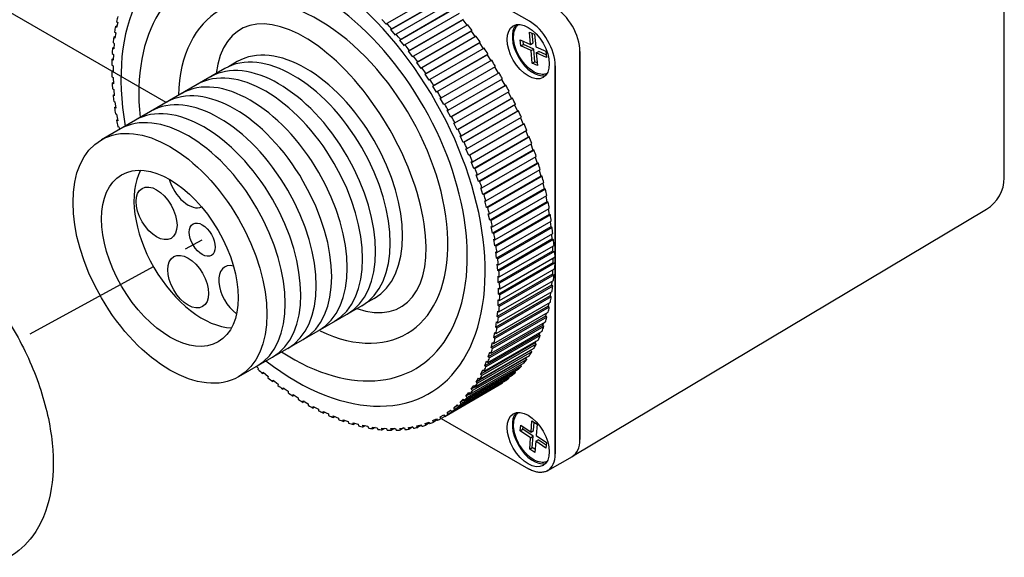
# Model space of a CAD drawing. Extents: x 1 to 16, y 1.3 to 20.7.
# Drawn here: x 9.7 to 12.4, y 12.2 to 13.6 of the extents above; entities that cross this region are included whole.
import ezdxf

# ---------------------------------------------------------------- set-up
doc = ezdxf.new("R2010")
doc.units = 0
doc.header["$LTSCALE"] = 0.08
doc.header["$MEASUREMENT"] = 0
doc.linetypes.add('ACAD_ISO08W100', pattern=[36, 24, -3, 6, -3])
doc.layers.get('0').update_dxf_attribs({"linetype": 'CONTINUOUS'})

msp = doc.modelspace()

# ---------------------------------------------------------------- linework, layer by layer
for p, q in [((12.3771, 13.2047), (12.3771, 14.2432)), ((11.0789, 13.633), (10.1596, 14.1638)), ((10.0866, 13.4109), (9.5082, 13.7436)), ((10.8383, 13.7121), (10.6898, 13.6263)), ((10.7005, 13.6098), (10.849, 13.6955)), ((10.7021, 13.6124), (10.8506, 13.6982)), ((10.8632, 13.6835), (10.7147, 13.5978)), ((10.7249, 13.5809), (10.8734, 13.6666)), ((10.7267, 13.5833), (10.8752, 13.6691)), ((10.8874, 13.6538), (10.7389, 13.5681)), ((9.9475, 13.6182), (9.952, 13.6208)), ((9.9509, 13.6153), (9.9475, 13.6182)), ((9.9504, 13.6324), (9.9538, 13.6296)), ((9.9538, 13.6296), (9.9509, 13.6153)), ((10.6884, 13.6235), (10.6755, 13.6376)), ((10.6898, 13.6263), (10.6884, 13.6235)), ((10.7486, 13.5509), (10.8971, 13.6366)), ((10.7505, 13.5532), (10.899, 13.6389)), ((10.9109, 13.6232), (10.7624, 13.5374)), ((10.8971, 13.6366), (10.9084, 13.6217)), ((9.9428, 13.5893), (9.947, 13.5917)), ((9.945, 13.6041), (9.9485, 13.6015)), ((9.9485, 13.6015), (9.9462, 13.5866)), ((10.7005, 13.6098), (10.7021, 13.6124)), ((10.7131, 13.5951), (10.7005, 13.6098)), ((10.7147, 13.5978), (10.7131, 13.5951)), ((10.7716, 13.52), (10.9201, 13.6057)), ((10.7736, 13.522), (10.9221, 13.6078)), ((10.9336, 13.5916), (10.7851, 13.5058)), ((10.9221, 13.6078), (10.9201, 13.6057)), ((10.9201, 13.6057), (10.9311, 13.5901)), ((11.0821, 13.5695), (11.0791, 13.6033)), ((11.0791, 13.6033), (11.0932, 13.597)), ((11.0892, 13.5736), (11.0869, 13.5998)), ((11.0932, 13.597), (11.0962, 13.5632)), ((9.941, 13.5747), (9.9445, 13.5723)), ((9.9462, 13.5866), (9.9428, 13.5893)), ((9.9445, 13.5723), (9.943, 13.5569)), ((10.7249, 13.5809), (10.7267, 13.5833)), ((10.7372, 13.5656), (10.7249, 13.5809)), ((10.7389, 13.5681), (10.7372, 13.5656)), ((10.7937, 13.4882), (10.9422, 13.5739)), ((10.7959, 13.49), (10.9444, 13.5757)), ((10.9444, 13.5757), (10.9422, 13.5739)), ((10.9422, 13.5739), (10.9529, 13.5577)), ((11.0555, 13.5651), (11.054, 13.5822)), ((11.054, 13.5822), (11.0821, 13.5695)), ((11.0555, 13.5651), (11.0626, 13.5692)), ((11.0836, 13.5524), (11.0555, 13.5651)), ((11.0626, 13.5692), (11.0618, 13.5787)), ((11.0907, 13.5565), (11.0626, 13.5692)), ((11.0821, 13.5695), (11.0892, 13.5736)), ((9.9385, 13.5442), (9.942, 13.542)), ((9.9395, 13.5593), (9.9435, 13.5616)), ((9.943, 13.5569), (9.9395, 13.5593)), ((9.942, 13.542), (9.9412, 13.5261)), ((10.7486, 13.5509), (10.7505, 13.5532)), ((10.7605, 13.5351), (10.7486, 13.5509)), ((10.7624, 13.5374), (10.7605, 13.5351)), ((10.9554, 13.5591), (10.8069, 13.4734)), ((10.8149, 13.4555), (10.9634, 13.5413)), ((10.8172, 13.4572), (10.9657, 13.5429)), ((10.9657, 13.5429), (10.9634, 13.5413)), ((10.9634, 13.5413), (10.9738, 13.5245)), ((11.0836, 13.5524), (11.0907, 13.5565)), ((11.0867, 13.5182), (11.0836, 13.5524)), ((11.0938, 13.5222), (11.0907, 13.5565)), ((11.0962, 13.5632), (11.124, 13.5506)), ((11.0977, 13.546), (11.1048, 13.5501)), ((11.1255, 13.5335), (11.0977, 13.546)), ((11.0977, 13.546), (11.1008, 13.5118)), ((11.1248, 13.5411), (11.1048, 13.5501)), ((11.124, 13.5506), (11.1255, 13.5335)), ((11.2172, 13.5496), (11.2172, 12.4882)), ((11.2172, 12.4882), (11.2172, 13.5496)), ((9.9374, 13.5128), (9.9409, 13.5108)), ((9.9377, 13.5284), (9.9414, 13.5305)), ((9.9412, 13.5261), (9.9377, 13.5284)), ((9.9409, 13.5108), (9.9409, 13.4945)), ((10.2807, 13.5224), (10.2564, 13.5084)), ((10.7716, 13.52), (10.7736, 13.522)), ((10.783, 13.5038), (10.7716, 13.52)), ((10.9762, 13.5259), (10.8277, 13.4402)), ((11.0867, 13.5182), (11.0938, 13.5222)), ((11.1008, 13.5118), (11.0867, 13.5182)), ((11.1001, 13.5194), (11.0938, 13.5222)), ((11.1496, 13.5106), (11.1496, 12.4491)), ((11.1496, 12.4491), (11.1496, 13.5106)), ((10.2465, 13.5032), (9.9092, 13.3085)), ((9.9374, 13.4965), (9.9409, 13.4985)), ((9.9409, 13.4945), (9.9374, 13.4965)), ((10.7851, 13.5058), (10.783, 13.5038)), ((10.7937, 13.4882), (10.7959, 13.49)), ((10.8047, 13.4715), (10.7937, 13.4882)), ((10.8376, 13.4237), (10.9861, 13.5094)), ((10.9961, 13.4921), (10.8476, 13.4063)), ((10.9837, 13.508), (10.9937, 13.4906)), ((9.9377, 13.4806), (9.9412, 13.4788)), ((9.9385, 13.4638), (9.9418, 13.4658)), ((9.942, 13.462), (9.9385, 13.4638)), ((9.9412, 13.4788), (9.942, 13.462)), ((10.8069, 13.4734), (10.8047, 13.4715)), ((10.8149, 13.4555), (10.8172, 13.4572)), ((10.857, 13.3895), (11.0055, 13.4752)), ((11.0124, 13.4564), (10.8639, 13.3707)), ((11.015, 13.4576), (10.8665, 13.3719)), ((11.003, 13.4738), (11.0124, 13.4564)), ((11.015, 13.4576), (11.0124, 13.4564)), ((9.9395, 13.4475), (9.943, 13.446)), ((9.941, 13.4304), (9.9442, 13.4323)), ((9.9445, 13.4289), (9.941, 13.4304)), ((9.943, 13.446), (9.9445, 13.4289)), ((10.8254, 13.4386), (10.8149, 13.4555)), ((10.8277, 13.4402), (10.8254, 13.4386)), ((10.8753, 13.3548), (11.0238, 13.4406)), ((11.0213, 13.4391), (11.03, 13.4218)), ((9.9428, 13.4138), (9.9462, 13.4125)), ((9.9462, 13.4125), (9.9485, 13.3951)), ((10.8352, 13.4222), (10.8376, 13.4237)), ((10.8452, 13.4049), (10.8352, 13.4222)), ((10.8476, 13.4063), (10.8452, 13.4049)), ((11.03, 13.4218), (10.8815, 13.336)), ((11.0327, 13.4227), (10.8842, 13.337)), ((10.8925, 13.3197), (11.041, 13.4055)), ((11.0327, 13.4227), (11.03, 13.4218)), ((11.0385, 13.404), (11.0465, 13.3867)), ((9.945, 13.3964), (9.9481, 13.3982)), ((9.9485, 13.3951), (9.945, 13.3964)), ((9.9475, 13.3795), (9.9509, 13.3784)), ((9.9509, 13.3784), (9.9538, 13.3607)), ((10.8544, 13.3883), (10.857, 13.3895)), ((10.8639, 13.3707), (10.8544, 13.3883)), ((11.0465, 13.3867), (10.898, 13.301)), ((11.0493, 13.3875), (10.9008, 13.3017)), ((11.0493, 13.3875), (11.0465, 13.3867)), ((9.9504, 13.3618), (9.9534, 13.3635)), ((9.9538, 13.3607), (9.9504, 13.3618)), ((10.8665, 13.3719), (10.8639, 13.3707)), ((10.8726, 13.3539), (10.8753, 13.3548)), ((10.8815, 13.336), (10.8726, 13.3539)), ((10.9085, 13.2843), (11.057, 13.37)), ((11.0618, 13.3514), (10.9133, 13.2657)), ((11.0647, 13.3519), (10.9162, 13.2662)), ((11.0545, 13.3686), (11.0618, 13.3514)), ((11.0647, 13.3519), (11.0618, 13.3514)), ((9.9536, 13.3447), (9.957, 13.3438)), ((9.957, 13.3438), (9.9584, 13.3369)), ((10.8842, 13.337), (10.8815, 13.336)), ((10.9234, 13.2486), (11.0719, 13.3344)), ((11.0693, 13.3329), (11.0759, 13.3159)), ((10.8897, 13.319), (10.8925, 13.3197)), ((10.898, 13.301), (10.8897, 13.319)), ((10.9008, 13.3017), (10.898, 13.301)), ((11.0759, 13.3159), (10.9274, 13.2301)), ((11.0789, 13.3162), (10.9304, 13.2304)), ((10.9369, 13.2128), (11.0854, 13.2986)), ((11.0789, 13.3162), (11.0759, 13.3159)), ((11.0828, 13.2971), (11.0887, 13.2803)), ((10.9056, 13.2838), (10.9085, 13.2843)), ((10.9133, 13.2657), (10.9056, 13.2838)), ((11.0887, 13.2803), (10.9403, 13.1945)), ((11.0919, 13.2803), (10.9434, 13.1946)), ((11.0919, 13.2803), (11.0887, 13.2803)), ((10.9162, 13.2662), (10.9133, 13.2657)), ((10.9203, 13.2484), (10.9234, 13.2486)), ((10.9274, 13.2301), (10.9203, 13.2484)), ((10.9492, 13.177), (11.0977, 13.2627)), ((11.1003, 13.2447), (10.9518, 13.159)), ((11.1035, 13.2445), (10.955, 13.1588)), ((11.0951, 13.2612), (11.1003, 13.2447)), ((11.1035, 13.2445), (11.1003, 13.2447)), ((10.9304, 13.2304), (10.9274, 13.2301)), ((10.9602, 13.1412), (11.1087, 13.2269)), ((11.106, 13.2254), (11.1105, 13.2092)), ((10.9403, 13.1945), (10.9338, 13.2128)), ((10.9338, 13.2128), (10.9369, 13.2128)), ((10.9434, 13.1946), (10.9403, 13.1945)), ((11.1105, 13.2092), (10.962, 13.1235)), ((11.1138, 13.2088), (10.9653, 13.123)), ((10.9698, 13.1056), (11.1183, 13.1913)), ((11.1138, 13.2088), (11.1105, 13.2092)), ((11.1155, 13.1897), (11.1194, 13.1739)), ((10.9518, 13.159), (10.946, 13.1772)), ((10.946, 13.1772), (10.9492, 13.177)), ((11.1194, 13.1739), (10.9709, 13.0882)), ((11.1227, 13.1733), (10.9742, 13.0875)), ((11.1227, 13.1733), (11.1194, 13.1739)), ((10.955, 13.1588), (10.9518, 13.159)), ((10.962, 13.1235), (10.9569, 13.1416)), ((10.9569, 13.1416), (10.9602, 13.1412)), ((10.978, 13.0702), (11.1265, 13.1559)), ((11.1268, 13.139), (10.9783, 13.0532)), ((11.1302, 13.1381), (10.9817, 13.0523)), ((11.1237, 13.1543), (11.1268, 13.139)), ((11.1302, 13.1381), (11.1268, 13.139)), ((10.9653, 13.123), (10.962, 13.1235)), ((10.9849, 13.0352), (11.1334, 13.1209)), ((11.1304, 13.1192), (11.1329, 13.1044)), ((11.1969, 12.4426), (12.3284, 13.1189)), ((10.9709, 13.0882), (10.9665, 13.1063)), ((10.9665, 13.1063), (10.9698, 13.1056)), ((10.9742, 13.0875), (10.9709, 13.0882)), ((11.1329, 13.1044), (10.9844, 13.0187)), ((11.1363, 13.1033), (10.9878, 13.0175)), ((10.9903, 13.0006), (11.1388, 13.0863)), ((11.1363, 13.1033), (11.1329, 13.1044)), ((11.1358, 13.0846), (11.1376, 13.0703)), ((10.9783, 13.0532), (10.9747, 13.0711)), ((10.9747, 13.0711), (10.978, 13.0702)), ((10.9817, 13.0523), (10.9783, 13.0532)), ((11.1376, 13.0703), (10.9891, 12.9846)), ((11.141, 13.0689), (10.9925, 12.9832)), ((11.141, 13.0689), (11.1376, 13.0703)), ((10.9844, 13.0187), (10.9815, 13.0363)), ((10.9815, 13.0363), (10.9849, 13.0352)), ((11.1408, 13.0368), (10.9923, 12.9511)), ((10.9943, 12.9666), (11.1428, 13.0523)), ((11.1445, 13.0354), (10.9958, 12.9495)), ((11.1396, 13.0505), (11.1408, 13.0368)), ((11.1429, 13.0358), (11.1408, 13.0368)), ((10.9878, 13.0175), (10.9844, 13.0187)), ((10.9891, 12.9846), (10.9869, 13.002)), ((10.9869, 13.002), (10.9903, 13.0006)), ((11.1426, 13.004), (10.9941, 12.9183)), ((10.9968, 12.9332), (11.1463, 13.0195)), ((11.148, 13.0033), (10.9976, 12.9165)), ((11.142, 13.017), (11.1426, 13.004)), ((11.1429, 13.0038), (11.1426, 13.004)), ((10.9925, 12.9832), (10.9891, 12.9846)), ((11.1429, 12.9719), (10.9945, 12.8862)), ((10.9979, 12.9005), (11.1494, 12.988)), ((11.1429, 12.9842), (11.1429, 12.9719)), ((10.9923, 12.9511), (10.9908, 12.9682)), ((10.9908, 12.9682), (10.9943, 12.9666)), ((10.9958, 12.9495), (10.9923, 12.9511)), ((10.9976, 12.8687), (11.148, 12.9555)), ((11.1494, 12.9716), (10.9979, 12.8842)), ((11.1424, 12.9523), (11.1419, 12.9407)), ((11.1419, 12.9407), (10.9934, 12.855)), ((10.9941, 12.9183), (10.9934, 12.935)), ((10.9934, 12.935), (10.9968, 12.9332)), ((10.9976, 12.9165), (10.9941, 12.9183)), ((10.9958, 12.8377), (11.1445, 12.9236)), ((11.1463, 12.9391), (10.9968, 12.8528)), ((11.1404, 12.9212), (11.1393, 12.9105)), ((11.1429, 12.94), (11.1419, 12.9407)), ((11.1393, 12.9105), (10.9908, 12.8248)), ((10.9925, 12.8078), (11.141, 12.8935)), ((11.1428, 12.9081), (10.9943, 12.8223)), ((10.9945, 12.8862), (10.9945, 12.9025)), ((10.9945, 12.9025), (10.9979, 12.9005)), ((11.1368, 12.8911), (11.1354, 12.8813)), ((11.1428, 12.9081), (11.1393, 12.9105)), ((10.6547, 12.8746), (10.6304, 12.8606)), ((11.1354, 12.8813), (10.9869, 12.7955)), ((10.9878, 12.7789), (11.1363, 12.8646)), ((11.1388, 12.8786), (10.9903, 12.7929)), ((10.9934, 12.855), (10.9941, 12.8709)), ((10.9941, 12.8709), (10.9976, 12.8687)), ((10.9979, 12.8842), (10.9945, 12.8862)), ((11.1388, 12.8786), (11.1354, 12.8813)), ((10.621, 12.8546), (10.2837, 12.6599)), ((11.13, 12.8531), (10.9815, 12.7674)), ((11.1334, 12.8503), (10.9849, 12.7646)), ((10.9908, 12.8248), (10.9923, 12.8401)), ((10.9923, 12.8401), (10.9958, 12.8377)), ((10.9968, 12.8528), (10.9934, 12.855)), ((11.1318, 12.862), (11.13, 12.8531)), ((11.1334, 12.8503), (11.13, 12.8531)), ((10.9742, 12.7246), (11.1227, 12.8104)), ((11.1232, 12.8262), (10.9747, 12.7405)), ((11.1265, 12.8232), (10.978, 12.7375)), ((10.9817, 12.7511), (11.1302, 12.8369)), ((10.9869, 12.7955), (10.9891, 12.8104)), ((10.9891, 12.8104), (10.9925, 12.8078)), ((10.9943, 12.8223), (10.9908, 12.8248)), ((11.1253, 12.834), (11.1232, 12.8262)), ((11.1265, 12.8232), (11.1232, 12.8262)), ((10.9653, 12.6994), (11.1138, 12.7851)), ((11.115, 12.8005), (10.9665, 12.7148)), ((11.1183, 12.7974), (10.9698, 12.7116)), ((10.9903, 12.7929), (10.9869, 12.7955)), ((11.1172, 12.8072), (11.115, 12.8005)), ((11.1183, 12.7974), (11.115, 12.8005)), ((10.955, 12.6756), (11.1035, 12.7613)), ((11.1054, 12.7762), (10.9569, 12.6904)), ((11.1087, 12.7728), (10.9602, 12.6871)), ((10.9815, 12.7674), (10.9844, 12.7817)), ((10.9849, 12.7646), (10.9815, 12.7674)), ((10.9844, 12.7817), (10.9878, 12.7789)), ((11.0966, 12.7573), (11.0945, 12.7532)), ((11.1077, 12.7816), (11.1054, 12.7762)), ((11.1087, 12.7728), (11.1054, 12.7762)), ((11.0823, 12.7317), (10.9338, 12.6459)), ((10.9434, 12.6532), (11.0919, 12.7389)), ((11.0945, 12.7532), (10.946, 12.6675)), ((11.0977, 12.7497), (10.9492, 12.664)), ((10.9747, 12.7405), (10.9783, 12.7541)), ((10.978, 12.7375), (10.9747, 12.7405)), ((10.9783, 12.7541), (10.9817, 12.7511)), ((11.0839, 12.7343), (11.0823, 12.7317)), ((11.0854, 12.728), (11.0823, 12.7317)), ((11.0977, 12.7497), (11.0945, 12.7532)), ((11.0688, 12.7117), (10.9203, 12.6259)), ((11.0719, 12.7079), (10.9234, 12.6222)), ((10.9304, 12.6322), (11.0789, 12.718)), ((11.0854, 12.728), (10.9369, 12.6423)), ((10.9569, 12.6904), (10.962, 12.7027)), ((10.962, 12.7027), (10.9653, 12.6994)), ((10.9665, 12.7148), (10.9709, 12.7278)), ((10.9698, 12.7116), (10.9665, 12.7148)), ((10.9709, 12.7278), (10.9742, 12.7246)), ((11.0694, 12.7125), (11.0688, 12.7117)), ((11.0719, 12.7079), (11.0688, 12.7117)), ((10.3329, 12.6883), (10.3381, 12.6836)), ((10.3381, 12.6836), (10.3372, 12.6802)), ((10.9008, 12.5951), (11.0493, 12.6809)), ((11.057, 12.6894), (10.9085, 12.6036)), ((10.9162, 12.6129), (11.0647, 12.6986)), ((10.946, 12.6675), (10.9518, 12.679)), ((10.9518, 12.679), (10.955, 12.6756)), ((10.9602, 12.6871), (10.9569, 12.6904)), ((11.057, 12.6894), (11.0545, 12.6927)), ((10.3505, 12.6689), (10.3512, 12.6724)), ((10.3534, 12.6706), (10.3505, 12.6689)), ((10.3512, 12.6724), (10.3651, 12.6611)), ((10.3651, 12.6611), (10.3643, 12.6575)), ((10.3777, 12.6469), (10.3783, 12.6506)), ((10.3783, 12.6506), (10.3922, 12.64)), ((10.8665, 12.5646), (11.015, 12.6503)), ((11.0238, 12.6572), (10.8753, 12.5715)), ((10.8842, 12.579), (11.0327, 12.6647)), ((11.041, 12.6724), (10.8925, 12.5867)), ((10.9338, 12.6459), (10.9403, 12.6568)), ((10.9403, 12.6568), (10.9434, 12.6532)), ((10.9492, 12.664), (10.946, 12.6675)), ((11.0238, 12.6572), (11.0227, 12.6589)), ((11.041, 12.6724), (11.0392, 12.675)), ((10.3808, 12.6487), (10.3777, 12.6469)), ((10.3922, 12.64), (10.3917, 12.6363)), ((10.4052, 12.6265), (10.4056, 12.6303)), ((10.4084, 12.6283), (10.4052, 12.6265)), ((10.4056, 12.6303), (10.4196, 12.6204)), ((10.8476, 12.5519), (10.9961, 12.6377)), ((11.0055, 12.6437), (10.857, 12.5579)), ((10.9203, 12.6259), (10.9274, 12.636)), ((10.9234, 12.6222), (10.9203, 12.6259)), ((10.9274, 12.636), (10.9304, 12.6322)), ((10.9369, 12.6423), (10.9338, 12.6459)), ((11.0055, 12.6437), (11.0049, 12.6446)), ((10.4196, 12.6204), (10.4193, 12.6166)), ((10.4328, 12.6076), (10.433, 12.6115)), ((10.4362, 12.6095), (10.4328, 12.6076)), ((10.433, 12.6115), (10.4472, 12.6025)), ((10.4472, 12.6025), (10.447, 12.5986)), ((10.8897, 12.5907), (10.898, 12.5991)), ((10.8998, 12.5966), (10.8897, 12.5907)), ((10.898, 12.5991), (10.9008, 12.5951)), ((10.9056, 12.6075), (10.9133, 12.6168)), ((10.9158, 12.6134), (10.9056, 12.6075)), ((10.9085, 12.6036), (10.9056, 12.6075)), ((10.9133, 12.6168), (10.9162, 12.6129)), ((10.4606, 12.5903), (10.4606, 12.5943)), ((10.4606, 12.5943), (10.4747, 12.5861)), ((10.4641, 12.5923), (10.4606, 12.5903)), ((10.4747, 12.5861), (10.4747, 12.5821)), ((10.4884, 12.5747), (10.4882, 12.5788)), ((10.4882, 12.5788), (10.5023, 12.5715)), ((10.492, 12.5768), (10.4884, 12.5747)), ((10.5023, 12.5715), (10.5025, 12.5674)), ((10.8544, 12.5621), (10.8639, 12.5688)), ((10.8639, 12.5688), (10.8665, 12.5646)), ((10.8726, 12.5756), (10.8815, 12.5831)), ((10.8827, 12.5814), (10.8726, 12.5756)), ((10.8753, 12.5715), (10.8726, 12.5756)), ((10.8815, 12.5831), (10.8842, 12.579)), ((10.8925, 12.5867), (10.8897, 12.5907)), ((10.5161, 12.5608), (10.5157, 12.565)), ((10.5157, 12.565), (10.5298, 12.5586)), ((10.52, 12.563), (10.5161, 12.5608)), ((10.5298, 12.5586), (10.5301, 12.5543)), ((10.5436, 12.5486), (10.5431, 12.5529)), ((10.5431, 12.5529), (10.5571, 12.5474)), ((10.5478, 12.551), (10.5436, 12.5486)), ((10.5571, 12.5474), (10.5576, 12.5431)), ((10.571, 12.5382), (10.5703, 12.5426)), ((10.5703, 12.5426), (10.5841, 12.538)), ((10.8149, 12.5405), (10.8254, 12.5454)), ((10.8272, 12.542), (10.8172, 12.5362)), ((10.8254, 12.5454), (10.8277, 12.541)), ((10.8352, 12.5504), (10.8452, 12.5562)), ((10.8376, 12.5462), (10.8352, 12.5504)), ((10.8476, 12.5519), (10.8376, 12.5462)), ((10.8378, 12.5463), (11.0768, 12.4083)), ((10.8452, 12.5562), (10.8476, 12.5519)), ((10.8644, 12.5679), (10.8544, 12.5621)), ((10.857, 12.5579), (10.8544, 12.5621)), ((10.5755, 12.5408), (10.571, 12.5382)), ((10.5841, 12.538), (10.5848, 12.5336)), ((10.5981, 12.5297), (10.5972, 12.5341)), ((10.5972, 12.5341), (10.6108, 12.5304)), ((10.603, 12.5325), (10.5981, 12.5297)), ((10.6108, 12.5304), (10.6117, 12.526)), ((10.6248, 12.5229), (10.6237, 12.5274)), ((10.6237, 12.5274), (10.6372, 12.5247)), ((10.6302, 12.5261), (10.6248, 12.5229)), ((10.6372, 12.5247), (10.6383, 12.5202)), ((10.6511, 12.518), (10.6498, 12.5225)), ((10.6498, 12.5225), (10.6631, 12.5207)), ((10.6572, 12.5215), (10.6511, 12.518)), ((10.6631, 12.5207), (10.6643, 12.5163)), ((10.6769, 12.515), (10.6755, 12.5195)), ((10.6755, 12.5195), (10.6884, 12.5187)), ((10.6838, 12.519), (10.6769, 12.515)), ((10.6884, 12.5187), (10.6898, 12.5142)), ((10.7005, 12.5184), (10.7131, 12.5185)), ((10.7021, 12.5139), (10.7005, 12.5184)), ((10.7101, 12.5185), (10.7021, 12.5139)), ((10.7131, 12.5185), (10.7147, 12.514)), ((10.7249, 12.5191), (10.7372, 12.5202)), ((10.7267, 12.5146), (10.7249, 12.5191)), ((10.7362, 12.5201), (10.7267, 12.5146)), ((10.7372, 12.5202), (10.7389, 12.5157)), ((10.7486, 12.5217), (10.7605, 12.5237)), ((10.7505, 12.5172), (10.7486, 12.5217)), ((10.7608, 12.5231), (10.7505, 12.5172)), ((10.7605, 12.5237), (10.7624, 12.5193)), ((10.7716, 12.5261), (10.783, 12.5291)), ((10.7736, 12.5217), (10.7716, 12.5261)), ((10.7838, 12.5275), (10.7736, 12.5217)), ((10.783, 12.5291), (10.7851, 12.5247)), ((10.7937, 12.5324), (10.8047, 12.5363)), ((10.7959, 12.528), (10.7937, 12.5324)), ((10.8059, 12.5338), (10.7959, 12.528)), ((10.8047, 12.5363), (10.8069, 12.5319)), ((10.8172, 12.5362), (10.8149, 12.5405)), ((11.0541, 12.5124), (11.0553, 12.528)), ((11.0541, 12.5124), (11.0612, 12.5165)), ((11.0553, 12.528), (11.0835, 12.5089)), ((11.0612, 12.5165), (11.0617, 12.5237)), ((11.0893, 12.4974), (11.0612, 12.5165)), ((11.0835, 12.5089), (11.086, 12.54)), ((11.086, 12.54), (11.1, 12.5304)), ((11.0906, 12.513), (11.0924, 12.5357)), ((11.1, 12.5304), (11.0976, 12.4993)), ((11.0823, 12.4933), (11.0541, 12.5124)), ((11.0798, 12.4626), (11.0823, 12.4933)), ((11.0823, 12.4933), (11.0893, 12.4974)), ((11.0835, 12.5089), (11.0906, 12.513)), ((11.0869, 12.4667), (11.0893, 12.4974)), ((11.0963, 12.4838), (11.1034, 12.4879)), ((11.0976, 12.4993), (11.1254, 12.4804)), ((11.1248, 12.4733), (11.1034, 12.4879)), ((11.0798, 12.4626), (11.0869, 12.4667)), ((11.0939, 12.453), (11.0798, 12.4626)), ((11.0946, 12.4615), (11.0869, 12.4667)), ((11.0963, 12.4838), (11.0939, 12.453)), ((11.1242, 12.4649), (11.0963, 12.4838)), ((11.1254, 12.4804), (11.1242, 12.4649)), ((11.1293, 12.4036), (11.1965, 12.4424))]:
    msp.add_line(p, q)
at = {"linetype": 'ACAD_ISO08W100', "ltscale": 0.2}
msp.add_line((9.7148, 12.7778), (10.1848, 13.0352), dxfattribs=at)
msp.add_arc((12.2771, 13.2047), 0.1, 300.866, 0)
for centre, major_axis, ratio, start_param, end_param in [((10.4604, 13.2119), (-0.3448, 0.5973), 0.601037, 2.171256, 7.305964), ((10.4604, 13.2119), (-0.3062, 0.5304), 0.619089, 2.260398, 7.227057), ((10.4879, 13.22), (-0.2554, 0.4423), 0.599594, 2.426836, 7.055112), ((11.1465, 13.5904), (-0.05, 0.0866), 0.57735, 3.926991, 5.497787), ((11.1465, 13.5904), (0.05, -0.0866), 0.577394, 0.785436, 2.356156), ((10.4677, 13.1985), (0.375, -0.6495), 0.57735, 3.678525, 3.704218), ((10.5085, 13.2307), (-0.2192, 0.3797), 0.493119, 2.628321, 6.862071), ((10.4677, 13.1985), (0.375, -0.6495), 0.57735, 3.730885, 3.756577), ((10.4677, 13.1985), (-0.375, 0.6495), 0.57735, 5.039882, 5.065574), ((10.6162, 13.2842), (0.375, -0.6495), 0.57735, 1.74121, 1.766902), ((11.0899, 13.5578), (0.0408, -0.0706), 0.57735, 3.315999, 6.108779), ((11.0789, 13.5514), (0.05, -0.0866), 0.577394, 0.785436, 2.356156), ((10.4677, 13.1985), (-0.375, 0.6495), 0.57735, 4.987522, 5.013215), ((10.6162, 13.2842), (0.375, -0.6495), 0.57735, 1.68885, 1.714542), ((10.4677, 13.1985), (0.375, -0.6495), 0.57735, 3.783245, 3.808937), ((10.4677, 13.1985), (-0.187, 0.3239), 0.57735, 3.141593, 6.283185), ((10.4677, 13.1985), (-0.375, 0.6495), 0.57735, 4.935162, 4.960855), ((10.4677, 13.1985), (0.375, -0.6495), 0.57735, 3.835605, 3.861297), ((10.3937, 13.1558), (-0.1873, 0.3243), 0.57735, 3.141593, 6.283185), ((10.4337, 13.1789), (-0.1873, 0.3243), 0.57735, 3.141593, 6.283185), ((10.4677, 13.1985), (-0.375, 0.6495), 0.57735, 4.882802, 4.908495), ((10.6162, 13.2842), (0.375, -0.6495), 0.57735, 1.63649, 1.662182), ((10.4677, 13.1985), (0.375, -0.6495), 0.57735, 3.887965, 3.913657), ((10.3584, 13.1354), (-0.1873, 0.3243), 0.57735, 3.141593, 6.283185), ((10.6162, 13.2842), (0.375, -0.6495), 0.57735, 1.58413, 1.609822), ((10.4677, 13.1985), (0.375, -0.6495), 0.57735, 3.940325, 3.966017), ((10.3161, 13.111), (-0.1873, 0.3243), 0.57735, 3.141593, 6.283185), ((10.4677, 13.1985), (-0.375, 0.6495), 0.57735, 4.830442, 4.856135), ((10.6162, 13.2842), (0.375, -0.6495), 0.57735, 1.53177, 1.557463), ((10.4677, 13.1985), (0.375, -0.6495), 0.57735, 3.992684, 4.018377), ((10.2738, 13.0866), (-0.1873, 0.3243), 0.57735, 3.141593, 6.283185), ((10.4677, 13.1985), (-0.375, 0.6495), 0.57735, 4.778083, 4.803775), ((10.6162, 13.2842), (0.375, -0.6495), 0.57735, 1.47941, 1.505103), ((10.4677, 13.1985), (0.375, -0.6495), 0.57735, 4.045044, 4.070737), ((10.2315, 13.0622), (-0.1873, 0.3243), 0.57735, 3.141593, 6.283185), ((10.4677, 13.1985), (-0.375, 0.6495), 0.57735, 4.725723, 4.751415), ((10.1893, 13.0378), (-0.1873, 0.3243), 0.57735, 3.141593, 6.283185), ((10.4677, 13.1985), (-0.375, 0.6495), 0.57735, 4.673363, 4.699055), ((10.6162, 13.2842), (0.375, -0.6495), 0.57735, 1.42705, 1.452743), ((10.4677, 13.1985), (0.375, -0.6495), 0.57735, 4.097404, 4.123097), ((10.147, 13.0134), (-0.1873, 0.3243), 0.57735, 3.141593, 6.283185), ((10.6162, 13.2842), (0.375, -0.6495), 0.57735, 1.374691, 1.400383), ((10.4677, 13.1985), (0.375, -0.6495), 0.57735, 4.149764, 4.175456), ((10.4677, 13.1985), (-0.375, 0.6495), 0.57735, 4.621003, 4.646695), ((10.6162, 13.2842), (0.375, -0.6495), 0.57735, 1.322331, 1.348023), ((10.4677, 13.1985), (-0.375, 0.6495), 0.57735, 4.568643, 4.594335), ((10.4677, 13.1985), (-0.375, 0.6495), 0.57735, 4.516283, 4.541976), ((10.6162, 13.2842), (0.375, -0.6495), 0.57735, 1.269971, 1.295663), ((10.6162, 13.2842), (0.375, -0.6495), 0.57735, 1.217611, 1.243303), ((10.4677, 13.1985), (-0.375, 0.6495), 0.57735, 4.463923, 4.489616), ((10.6162, 13.2842), (0.375, -0.6495), 0.57735, 1.165251, 1.190943), ((10.1848, 13.0352), (0.132, -0.2286), 0.57735, 3.48299, 5.941788), ((10.4677, 13.1985), (-0.375, 0.6495), 0.57735, 4.411563, 4.437256), ((10.1463, 13.1945), (0.0395, -0.0684), 0.57735, 4.301227, 6.222149), ((10.4677, 13.1985), (-0.375, 0.6495), 0.57735, 4.359204, 4.384896), ((10.6162, 13.2842), (0.375, -0.6495), 0.57735, 1.112891, 1.138584), ((10.6162, 13.2842), (0.375, -0.6495), 0.57735, 1.060531, 1.086224), ((10.4677, 13.1985), (-0.375, 0.6495), 0.57735, 4.306844, 4.332536), ((10.6162, 13.2842), (0.375, -0.6495), 0.57735, 1.008171, 1.033864), ((10.4677, 13.1985), (-0.375, 0.6495), 0.57735, 4.254484, 4.280176), ((10.4677, 13.1985), (-0.375, 0.6495), 0.57735, 4.202124, 4.227816), ((10.6162, 13.2842), (0.375, -0.6495), 0.57735, 0.955812, 0.981504), ((10.6162, 13.2842), (0.375, -0.6495), 0.57735, 0.903452, 0.929144), ((10.4677, 13.1985), (-0.375, 0.6495), 0.57735, 4.149764, 4.175456), ((11.1465, 13.0379), (-0.005, -0.00041), 0.514091, 0.742945, 1.12635), ((10.4677, 13.1985), (-0.375, 0.6495), 0.57735, 4.097404, 4.123097), ((11.1465, 13.0058), (-0.005, -0.00022), 0.546379, 0.761822, 1.850007), ((10.4677, 13.1985), (-0.375, 0.6495), 0.57735, 4.045044, 4.070737), ((11.1465, 12.974), (-0.005, 0), 0.57735, 0.785398, 2.19271), ((10.2858, 12.8922), (-0.0395, 0.0684), 0.57735, 5.783653, 8.511931), ((10.4677, 13.1985), (-0.375, 0.6495), 0.57735, 3.992684, 4.018377), ((11.1465, 12.9421), (-0.005, 0.00024), 0.606728, 0.814468, 1.557389), ((10.4677, 13.1985), (-0.375, 0.6495), 0.57735, 3.940325, 3.966017), ((10.6162, 13.2842), (0.375, -0.6495), 0.57735, 0.641652, 0.667345), ((10.4677, 13.1985), (-0.375, 0.6495), 0.57735, 3.887965, 3.913657), ((10.6162, 13.2842), (0.375, -0.6495), 0.57735, 0.589292, 0.614985), ((10.4677, 13.1985), (-0.375, 0.6495), 0.57735, 3.835605, 3.861297), ((10.6162, 13.2842), (0.375, -0.6495), 0.57735, 0.536933, 0.562625), ((10.4677, 13.1985), (-0.375, 0.6495), 0.57735, 3.783245, 3.808937), ((10.6162, 13.2842), (0.375, -0.6495), 0.57735, 0.484573, 0.510265), ((10.4677, 13.1985), (-0.375, 0.6495), 0.57735, 3.730885, 3.756577), ((10.6162, 13.2842), (0.375, -0.6495), 0.57735, 0.432213, 0.457905), ((10.4677, 13.1985), (-0.375, 0.6495), 0.57735, 3.678525, 3.704218), ((10.6162, 13.2842), (0.375, -0.6495), 0.57735, 0.379853, 0.405545), ((10.4677, 13.1985), (-0.375, 0.6495), 0.57735, 3.626165, 3.651858), ((10.6162, 13.2842), (0.375, -0.6495), 0.57735, 0.327493, 0.353185), ((10.4677, 13.1985), (-0.375, 0.6495), 0.57735, 3.573805, 3.599498), ((10.6162, 13.2842), (0.375, -0.6495), 0.57735, 0.222773, 0.248466), ((10.6162, 13.2842), (0.375, -0.6495), 0.57735, 0.275133, 0.300826), ((10.4677, 13.1985), (0.375, -0.6495), 0.57735, 5.249321, 5.275014), ((10.4677, 13.1985), (0.375, -0.6495), 0.57735, 0.379853, 0.405545), ((10.6162, 13.2842), (0.375, -0.6495), 0.57735, 0.170413, 0.196106), ((10.4677, 13.1985), (0.375, -0.6495), 0.57735, 5.301681, 5.327374), ((10.4677, 13.1985), (0.375, -0.6495), 0.57735, 0.327493, 0.353185), ((10.6162, 13.2842), (0.375, -0.6495), 0.57735, 0.065694, 0.091386), ((10.6162, 13.2842), (0.375, -0.6495), 0.57735, 0.118053, 0.143746), ((10.4677, 13.1985), (0.375, -0.6495), 0.57735, 5.354041, 5.379734), ((10.4677, 13.1985), (0.375, -0.6495), 0.57735, 0.222773, 0.248466), ((10.4677, 13.1985), (0.375, -0.6495), 0.57735, 0.275133, 0.300826), ((10.6162, 13.2842), (0.375, -0.6495), 0.57735, 0.013334, 0.039026), ((10.4677, 13.1985), (0.375, -0.6495), 0.57735, 5.406401, 5.432094), ((10.4677, 13.1985), (0.375, -0.6495), 0.57735, 5.458761, 5.484453), ((10.4677, 13.1985), (0.375, -0.6495), 0.57735, 0.170413, 0.196106), ((10.4677, 13.1985), (0.375, -0.6495), 0.57735, 5.511121, 5.536813), ((10.4677, 13.1985), (0.375, -0.6495), 0.57735, 0.065694, 0.091386), ((10.4677, 13.1985), (0.375, -0.6495), 0.57735, 0.118053, 0.143746), ((10.4677, 13.1985), (0.375, -0.6495), 0.57735, 5.563481, 5.589173), ((10.4677, 13.1985), (0.375, -0.6495), 0.57735, 5.615841, 5.641533), ((10.4677, 13.1985), (0.375, -0.6495), 0.57735, 5.668201, 5.693893), ((10.4677, 13.1985), (0.375, -0.6495), 0.57735, 6.244159, 6.269852), ((10.4677, 13.1985), (0.375, -0.6495), 0.57735, 0.013334, 0.039026), ((11.0899, 12.4963), (0.0408, -0.0706), 0.57735, 3.315999, 6.108779), ((10.4677, 13.1985), (0.375, -0.6495), 0.57735, 5.72056, 5.746253), ((10.4677, 13.1985), (0.375, -0.6495), 0.57735, 5.77292, 5.798613), ((10.4677, 13.1985), (0.375, -0.6495), 0.57735, 5.82528, 5.850973), ((10.4677, 13.1985), (0.375, -0.6495), 0.57735, 5.87764, 5.903332), ((10.4677, 13.1985), (0.375, -0.6495), 0.57735, 5.98236, 6.008052), ((10.4677, 13.1985), (0.375, -0.6495), 0.57735, 6.03472, 6.060412), ((10.4677, 13.1985), (0.375, -0.6495), 0.57735, 6.08708, 6.112772), ((10.4677, 13.1985), (0.375, -0.6495), 0.57735, 6.139439, 6.165132), ((10.4677, 13.1985), (0.375, -0.6495), 0.57735, 6.191799, 6.217492), ((10.4677, 13.1985), (0.375, -0.6495), 0.57735, 5.93, 5.955692), ((11.1465, 12.529), (0.05, -0.0866), 0.577306, 6.276507, 7.068545), ((11.1465, 12.529), (0.05, -0.0866), 0.57735, 0, 0.785398), ((11.0789, 12.49), (0.05, -0.0866), 0.577306, 6.276507, 7.068545), ((11.0789, 12.49), (0.05, -0.0866), 0.57735, 0, 0.785398)]:
    msp.add_ellipse(centre, major_axis=major_axis, ratio=ratio, start_param=start_param, end_param=end_param)
for centre, major_axis in [((11.0758, 13.5496), (-0.0407, 0.0706)), ((10.0964, 12.9842), (-0.1873, 0.3243)), ((10.0964, 12.9842), (-0.132, 0.2286)), ((10.06, 13.1073), (-0.0395, 0.0684)), ((10.1848, 13.0352), (-0.025, 0.0433)), ((10.1463, 12.9204), (-0.0395, 0.0684)), ((11.0758, 12.4882), (-0.0407, 0.0706))]:
    msp.add_ellipse(centre, major_axis=major_axis, ratio=0.57735)
for points, knots in [([(11.1269, 13.4895), (11.1241, 13.4883), (11.1211, 13.4877), (11.1128, 13.4871), (11.1072, 13.4879), (11.0955, 13.4919), (11.0895, 13.4952), (11.0777, 13.5037), (11.0719, 13.509), (11.0613, 13.521), (11.0564, 13.5278), (11.048, 13.5422), (11.0445, 13.5497), (11.0391, 13.5649), (11.0373, 13.5726), (11.0355, 13.5872), (11.0356, 13.5941), (11.0377, 13.6066), (11.0398, 13.6122), (11.0446, 13.6196), (11.0468, 13.622), (11.0493, 13.624)], [2.550667, 2.550667, 2.550667, 2.550667, 2.738352, 2.738352, 3.049869, 3.049869, 3.37364, 3.37364, 3.699018, 3.699018, 4.023493, 4.023493, 4.347534, 4.347534, 4.671952, 4.671952, 4.997279, 4.997279, 5.321419, 5.321419, 5.519303, 5.519303, 5.519303, 5.519303]), ([(9.1249, 13.0877), (9.1534, 13.1042), (9.186, 13.1134), (9.2566, 13.1174), (9.2948, 13.1112), (9.3747, 13.0835), (9.4165, 13.0609), (9.4977, 13.0018), (9.5372, 12.9651), (9.6096, 12.8818), (9.6426, 12.8353), (9.6991, 12.7369), (9.7226, 12.6851), (9.7578, 12.5811), (9.7695, 12.5289), (9.7796, 12.4288), (9.7779, 12.381), (9.7604, 12.2949), (9.7446, 12.2565), (9.704, 12.2008), (9.6821, 12.1808), (9.6569, 12.1663)], [5.695621, 5.695621, 5.695621, 5.695621, 5.979633, 5.979633, 6.283102, 6.283102, 6.610311, 6.610311, 6.941436, 6.941436, 7.270772, 7.270772, 7.599271, 7.599271, 7.928646, 7.928646, 8.259791, 8.259791, 8.586595, 8.586595, 8.837214, 8.837214, 8.837214, 8.837214]), ([(11.1269, 12.428), (11.1241, 12.4269), (11.1211, 12.4262), (11.1128, 12.4257), (11.1072, 12.4265), (11.0955, 12.4305), (11.0895, 12.4337), (11.0777, 12.4422), (11.0719, 12.4475), (11.0613, 12.4596), (11.0564, 12.4664), (11.048, 12.4807), (11.0445, 12.4883), (11.0391, 12.5035), (11.0373, 12.5111), (11.0355, 12.5257), (11.0356, 12.5327), (11.0377, 12.5452), (11.0398, 12.5508), (11.0446, 12.5581), (11.0468, 12.5606), (11.0493, 12.5626)], [0.784522, 0.784522, 0.784522, 0.784522, 0.972206, 0.972206, 1.283724, 1.283724, 1.607495, 1.607495, 1.932873, 1.932873, 2.257348, 2.257348, 2.581388, 2.581388, 2.905807, 2.905807, 3.231133, 3.231133, 3.555274, 3.555274, 3.753158, 3.753158, 3.753158, 3.753158]), ([(11.1293, 12.4036), (11.1264, 12.4019), (11.1233, 12.4007), (11.1168, 12.399), (11.1134, 12.3985), (11.1063, 12.3984), (11.1027, 12.3988), (11.0954, 12.4003), (11.0917, 12.4014), (11.0843, 12.4043), (11.0805, 12.4062), (11.0768, 12.4083)], [2.3561945, 2.3561945, 2.3561945, 2.3561945, 2.5132741, 2.5132741, 2.6703538, 2.6703538, 2.8274334, 2.8274334, 2.984513, 2.984513, 3.1415927, 3.1415927, 3.1415927, 3.1415927])]:
    msp.add_open_spline(points, degree=3, knots=knots)
for points in [[(11.1463, 13.0195), (11.1457, 13.0248), (11.1451, 13.0301), (11.1445, 13.0354)], [(11.1494, 12.988), (11.149, 12.9929), (11.1485, 12.998), (11.148, 13.0033)], [(11.148, 12.9555), (11.1485, 12.9609), (11.149, 12.9663), (11.1494, 12.9716)], [(11.1445, 12.9236), (11.1451, 12.9286), (11.1457, 12.9338), (11.1463, 12.9391)]]:
    msp.add_open_spline(points, degree=3)

doc.saveas('drawing.dxf')
